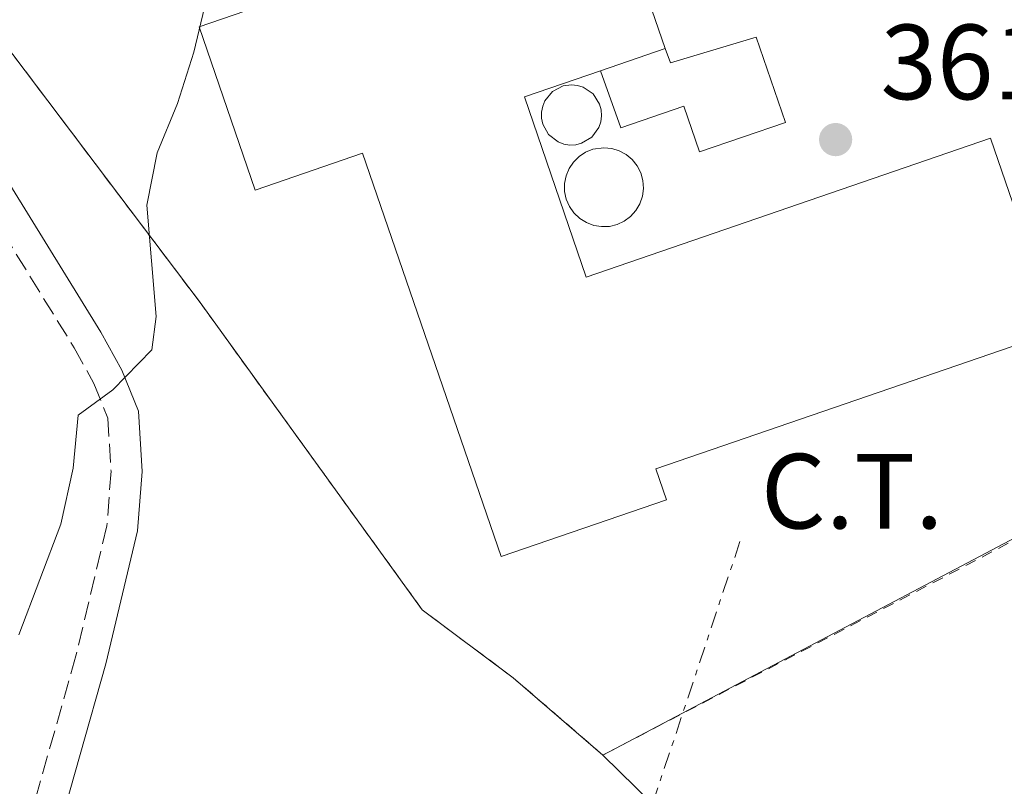
# Model space of a CAD drawing. Units: metres. Extents: x 625211 to 628691, y 4690229 to 4692603.
# Drawn here: x 628090 to 628183, y 4692300 to 4692372 of the extents above; entities that cross this region are included whole.
import ezdxf

# ---------------------------------------------------------------- set-up
doc = ezdxf.new("R2010")
doc.units = ezdxf.units.M
doc.header["$MEASUREMENT"] = 0
for name, pattern in [('DGN Style 2', [1.7399219301090239, 1.043953158065414, -0.6959687720436097]), ('DGN Style 3', [2.435890702152634, 1.739921930109024, -0.6959687720436097]), ('DGN Style 7', [3.4798438602180486, 1.565929737098122, -0.6959687720436097, 0.5219765790327072, -0.6959687720436097])]:
    doc.linetypes.add(name, pattern=pattern)
for name, color, linetype, lineweight in [('Balsa-alberca', 142, 'Continuous', 0), ('Camino', 7, 'DGN Style 3', 0), ('Complejo', 6, 'Continuous', 0), ('Cota de punto acotado terreno', 7, 'Continuous', 0), ('Curva de nivel intermedia', 30, 'Continuous', 0), ('Depósito elevado (sin especificar)', 1, 'Continuous', 0), ('Etiqueta de subestación eléctrica', 6, 'Continuous', 0), ('Límite de complejo', 6, 'Continuous', 13), ('Línea de cambio de uso (parcela vista)', 92, 'Continuous', 0), ('Línea eléctrica', 6, 'DGN Style 7', 0), ('Margen derecho', 7, 'Continuous', 0), ('Marquesina', 1, 'Continuous', 0), ('Nave industrial', 1, 'Continuous', 13), ('Punto acotado terreno (símbolo)', 7, 'Continuous', 0), ('Tela metálica o alambrada', 7, 'DGN Style 2', 0)]:
    doc.layers.add(name, color=color, linetype=linetype, lineweight=lineweight)
doc.styles.add('Style-Arial', font='arial.ttf')

# ---------------------------------------------------------------- blocks, each defined once
blk = doc.blocks.new('5PATER')
at = {"layer": 'Balsa-alberca', "linetype": 'Continuous', "lineweight": 0}
h = blk.add_hatch(color=51, dxfattribs=at)
edge = h.paths.add_edge_path()
edge.add_ellipse((0, 0), major_axis=(-0.1095731443231308, -0.1110710700762829), ratio=0.9994222409660317, start_angle=0, end_angle=360)

msp = doc.modelspace()

# ---------------------------------------------------------------- linework, layer by layer
at = {"layer": 'Camino', "color": 7, "linetype": 'DGN Style 3', "lineweight": 0}
msp.add_polyline3d([(628064.4600000001, 4692390, 357.4100000000035), (628083.6600000003, 4692360.54, 358.9299999999931), (628095.5, 4692341.399999999, 359.4299999999932), (628097.3399999996, 4692338.059999999, 359.6999999999972), (628098.6600000006, 4692334.82, 360.2200000000013), (628098.9600000001, 4692329.830000004, 359.9600000000065), (628098.5699999989, 4692324.699999999, 359.9600000000065), (628095.6599999988, 4692312.510000004, 359.9600000000065), (628090.8399999996, 4692295.460000001, 359.9600000000065), (628090.1400000001, 4692291.940000002, 360.1399999999995)], dxfattribs=at)
at = {"layer": 'Complejo', "color": 6, "linetype": 'Continuous', "lineweight": 0}
msp.add_polyline3d([(628185.1900000013, 4692438.440000001, 360.04), (628183.5300000012, 4692435.890000001, 360.3), (628192.1600000003, 4692405.969999999, 361.07), (628194.8299999982, 4692397.88, 361.33), (628200.6099999994, 4692381.080000003, 361.45), (628214.0399999992, 4692339.32, 362.9100000000001), (628200.9299999997, 4692334.63, 362.8), (628201.5300000012, 4692332.960000001, 362.88), (628145.1000000016, 4692303.210000001, 362.88), (628136.6799999997, 4692310.469999999, 362.31), (628128.1600000003, 4692316.82, 361.73), (628107.3099999987, 4692345.649999999, 360.07), (628085.370000001, 4692374.699999999, 358.71), (628064.1499999985, 4692402.280000002, 356.6600000000001), (628046.4200000018, 4692421.350000001, 355.7), (628048.8299999982, 4692437.739999998, 356.06)], dxfattribs=at)
at = {"layer": 'Curva de nivel intermedia', "color": 30, "linetype": 'Continuous', "lineweight": 0, "elevation": 359.9999999999999, "flags": 128}
msp.add_lwpolyline([(628090.300000001, 4692314.489999999), (628094.2500000006, 4692324.869999999), (628095.4199999997, 4692330.130000001), (628095.88, 4692335.100000001), (628099.120000001, 4692337.449999999), (628102.78, 4692341.199999999), (628103.1900000013, 4692344.34), (628102.3300000008, 4692354.77), (628103.2800000008, 4692359.680000001), (628105.1900000018, 4692364.32), (628106.7100000017, 4692369.13), (628109.2400000019, 4692379.630000001), (628111.4800000016, 4692384.100000001), (628117.7800000003, 4692392.92), (628123.1400000004, 4692401.779999999), (628126.8100000004, 4692405.430000001), (628130.9299999999, 4692408.190000001), (628135.4299999994, 4692410.439999999), (628149.4900000008, 4692416.480000001), (628153.730000001, 4692418.999999999), (628159.6000000006, 4692423.349999999), (628164.0300000008, 4692425.680000001), (628178.070000002, 4692431.680000001), (628183.1900000006, 4692432.929999999)], dxfattribs=at)
at = {"layer": 'Depósito elevado (sin especificar)', "color": 1, "linetype": 'Continuous', "lineweight": 0, "flags": 128}
for points, elevation in [([(628142.5499999998, 4692360.449999999), (628141.9900000002, 4692360.42), (628141.4299999997, 4692360.51), (628140.9000000004, 4692360.710000001), (628140.0099999999, 4692361.4), (628139.4699999997, 4692362.380000001), (628139.3499999996, 4692362.930000001), (628139.3399999999, 4692363.5), (628139.4500000002, 4692364.050000001), (628139.6600000003, 4692364.57), (628140.3799999999, 4692365.439999999), (628141.3700000001, 4692365.960000001), (628142.1500000004, 4692366.07), (628142.7199999997, 4692366.01), (628143.25, 4692365.84), (628144.1799999997, 4692365.210000001), (628144.79, 4692364.26), (628144.9400000004, 4692363.720000001), (628144.9800000006, 4692363.16), (628144.9000000004, 4692362.600000001), (628144.7199999997, 4692362.07), (628144.0599999997, 4692361.16), (628143.0999999996, 4692360.58), (628142.5499999998, 4692360.449999999)], 369.8399999999966), ([(628145.7100000001, 4692352.789999999), (628144.9699999997, 4692352.77), (628144.2400000002, 4692352.880000001), (628143.5499999998, 4692353.140000001), (628142.9199999999, 4692353.539999999), (628142.3799999999, 4692354.050000001), (628141.9600000001, 4692354.65), (628141.6600000003, 4692355.33), (628141.5099999999, 4692356.060000001), (628141.5, 4692356.800000001), (628141.6399999997, 4692357.52), (628141.9199999999, 4692358.210000001), (628142.3399999999, 4692358.82), (628142.8600000005, 4692359.350000001), (628143.4800000006, 4692359.75), (628144.1699999999, 4692360.029999999), (628145.1900000004, 4692360.17), (628145.9299999997, 4692360.100000001), (628146.6399999997, 4692359.880000001), (628147.29, 4692359.52), (628147.8499999996, 4692359.050000001), (628148.3099999997, 4692358.470000001), (628148.6500000004, 4692357.810000001), (628148.8499999996, 4692357.09), (628148.9000000004, 4692356.350000001), (628148.7999999998, 4692355.619999999), (628148.5599999997, 4692354.92), (628148.1900000004, 4692354.279999999), (628147.6900000004, 4692353.730000001), (628147.0999999996, 4692353.289999999), (628146.4299999997, 4692352.970000001), (628145.7100000001, 4692352.789999999)], 370.3600000000004)]:
    msp.add_lwpolyline(points, close=True, dxfattribs=dict(at, elevation=elevation))
for points, elevation in [([(628141.9900000002, 4692360.42), (628141.4299999997, 4692360.51), (628140.9000000004, 4692360.710000001), (628140.0099999999, 4692361.4), (628139.4699999997, 4692362.380000001), (628139.3499999996, 4692362.930000001), (628139.3399999999, 4692363.5), (628139.4500000002, 4692364.050000001), (628139.6600000003, 4692364.57), (628140.3799999999, 4692365.439999999), (628141.3700000001, 4692365.960000001), (628142.1500000004, 4692366.07), (628142.7199999997, 4692366.01), (628143.25, 4692365.84), (628144.1799999997, 4692365.210000001), (628144.79, 4692364.26), (628144.9400000004, 4692363.720000001), (628144.9800000006, 4692363.16), (628144.9000000004, 4692362.600000001), (628144.7199999997, 4692362.07), (628144.0599999997, 4692361.16), (628143.0999999996, 4692360.58), (628142.5499999998, 4692360.449999999), (628141.9900000002, 4692360.42)], 369.8399999999966), ([(628144.9699999997, 4692352.77), (628144.2400000002, 4692352.880000001), (628143.5499999998, 4692353.140000001), (628142.9199999999, 4692353.539999999), (628142.3799999999, 4692354.050000001), (628141.9600000001, 4692354.65), (628141.6600000003, 4692355.33), (628141.5099999999, 4692356.060000001), (628141.5, 4692356.800000001), (628141.6399999997, 4692357.52), (628141.9199999999, 4692358.210000001), (628142.3399999999, 4692358.82), (628142.8600000005, 4692359.350000001), (628143.4800000006, 4692359.75), (628144.1699999999, 4692360.029999999), (628145.1900000004, 4692360.17), (628145.9299999997, 4692360.100000001), (628146.6399999997, 4692359.880000001), (628147.29, 4692359.52), (628147.8499999996, 4692359.050000001), (628148.3099999997, 4692358.470000001), (628148.6500000004, 4692357.810000001), (628148.8499999996, 4692357.09), (628148.9000000004, 4692356.350000001), (628148.7999999998, 4692355.619999999), (628148.5599999997, 4692354.92), (628148.1900000004, 4692354.279999999), (628147.6900000004, 4692353.730000001), (628147.0999999996, 4692353.289999999), (628146.4299999997, 4692352.970000001), (628145.7100000001, 4692352.789999999), (628144.9699999997, 4692352.77)], 370.3600000000004)]:
    msp.add_lwpolyline(points, dxfattribs=dict(at, elevation=elevation))
at = {"layer": 'Límite de complejo', "color": 6, "linetype": 'Continuous', "lineweight": 13}
msp.add_polyline3d([(628192.160000001, 4692405.970000001, 361.070000000007), (628194.8299999975, 4692397.88, 361.3300000000018), (628200.61, 4692381.080000001, 361.4499999999971), (628214.0399999989, 4692339.320000002, 362.9100000000035), (628200.9299999997, 4692334.63, 362.8000000000029), (628201.5300000008, 4692332.96, 362.8800000000047), (628145.1000000014, 4692303.210000002, 362.8800000000047), (628136.6799999992, 4692310.470000001, 362.3099999999977), (628128.160000001, 4692316.819999999, 361.7299999999959), (628107.3099999991, 4692345.649999999, 360.070000000007), (628085.3700000007, 4692374.699999999, 358.7100000000065), (628064.1499999977, 4692402.280000002, 356.6600000000035), (628046.4200000026, 4692421.350000002, 355.6999999999971), (628048.8299999977, 4692437.739999998, 356.0599999999977)], dxfattribs=at)
at = {"layer": 'Línea de cambio de uso (parcela vista)', "color": 92, "linetype": 'Continuous', "lineweight": 0}
msp.add_polyline3d([(628095.3700000001, 4692177.9, 365.6600000000035), (628110.4500000002, 4692192.199999999, 365.6600000000035), (628113.7300000006, 4692196.32, 365.6600000000035), (628116.5700000003, 4692200.99, 365.6600000000035), (628121.5, 4692210.32, 365.6600000000035), (628126.4400000004, 4692218.4, 364.8899999999995), (628133.2699999996, 4692226.76, 365.1399999999995), (628136.0599999997, 4692231.210000001, 365.6600000000035), (628138.7800000003, 4692237.869999999, 366.179999999993), (628143.8300000001, 4692246.01, 366.429999999993), (628149.1600000003, 4692251.82, 367.2100000000065), (628153.4500000002, 4692258.279999999, 367.2100000000065), (628156.4000000004, 4692264.57, 366.6900000000023), (628159.9900000002, 4692269.939999999, 366.429999999993), (628162.79, 4692273.039999999, 366.179999999993), (628164.6600000003, 4692278.350000001, 365.3999999999942), (628162.9600000001, 4692283.039999999, 364.1100000000006), (628155.8799999999, 4692292.640000001, 363.0800000000018), (628145.0999999996, 4692303.210000001, 362.8800000000047)], dxfattribs=at)
at = {"layer": 'Línea eléctrica', "color": 6, "linetype": 'DGN Style 7', "lineweight": 0, "extrusion": (0.0396261343407318, 0.01687387508168069, 0.9990720904003565), "elevation": 104431.171661246, "flags": 128}
msp.add_lwpolyline([(4071101.121365687, -2414064.981034983), (4071080.155871535, -2414046.40628721), (4071057.829328752, -2414029.40285045), (4070987.474753826, -2413975.822245671)], dxfattribs=at)
at = {"layer": 'Margen derecho', "color": 7, "linetype": 'Continuous', "lineweight": 0}
msp.add_polyline3d([(628093.6600000005, 4692294.780000002, 359.9600000000065), (628098.4699999985, 4692311.780000002, 359.9600000000065), (628101.4400000012, 4692324.25, 359.9600000000065), (628101.8700000005, 4692329.809999999, 359.9600000000065), (628101.5199999993, 4692335.469999999, 360.2200000000013), (628099.9699999981, 4692339.300000002, 359.6999999999972), (628097.999999999, 4692342.870000001, 359.4299999999932), (628086.1100000001, 4692362.100000002, 358.9299999999931), (628063.2899999989, 4692397.100000001, 357.1300000000047), (628057.2199999981, 4692405.81, 355.9199999999983), (628053.9999999994, 4692409.870000001, 355.5800000000019), (628045.6099999986, 4692419.010000003, 355.6699999999984), (628044.359999999, 4692423.510000003, 355.7100000000065), (628044.4100000005, 4692432.080000003, 355.9600000000063), (628044.6400000007, 4692433.66, 355.9600000000063), (628046.2199999989, 4692438.420000004, 355.9600000000063)], dxfattribs=at)
at = {"layer": 'Marquesina', "color": 1, "linetype": 'Continuous', "lineweight": 0}
msp.add_polyline3d([(628144.8799999999, 4692367.390000001, 367.7799999999988), (628150.9400000004, 4692369.470000001, 367.7799999999988), (628151.4299999997, 4692368.119999999, 367.7799999999988), (628159.4800000006, 4692370.529999999, 366.2299999999959), (628162.2199999997, 4692362.539999999, 366.2299999999959), (628154.1600000003, 4692359.779999999, 367.2599999999948), (628152.6900000004, 4692364.060000001, 367.2599999999948), (628146.7699999996, 4692362.029999999, 366.2299999999959)], close=True, dxfattribs=at)
msp.add_polyline3d([(628150.9400000004, 4692369.470000001, 367.7799999999988), (628151.4299999997, 4692368.119999999, 367.7799999999988), (628159.4800000006, 4692370.529999999, 366.2299999999959), (628162.2199999997, 4692362.539999999, 366.2299999999959), (628154.1600000003, 4692359.779999999, 367.2599999999948), (628152.6900000004, 4692364.060000001, 367.2599999999948), (628146.7699999996, 4692362.029999999, 366.2299999999959), (628144.8799999999, 4692367.390000001, 367.7799999999988)], dxfattribs=at)
at = {"layer": 'Nave industrial', "color": 1, "linetype": 'Continuous', "lineweight": 13, "elevation": 367.7799999999988, "flags": 128}
msp.add_lwpolyline([(628150.9400000004, 4692369.470000001), (628144.8799999999, 4692367.390000001)], dxfattribs=at)
at = {"layer": 'Nave industrial', "color": 1, "linetype": 'Continuous', "lineweight": 13}
msp.add_polyline3d([(628150.9400000004, 4692369.470000001, 367.7799999999988), (628144.8799999999, 4692367.390000001, 367.7799999999988), (628137.7400000002, 4692364.930000001, 367.7799999999988), (628143.54, 4692348.039999999, 367.7799999999988), (628181.4600000001, 4692361.07, 367.7799999999988), (628187.6699999999, 4692342.970000001, 367.7799999999988), (628150.0599999997, 4692330.060000001, 369.5899999999965), (628151.0599999997, 4692327.140000001, 368.0399999999936), (628135.5599999997, 4692321.82, 368.0399999999936), (628122.5599999997, 4692359.67, 367.7799999999988), (628112.4699999997, 4692356.199999999, 367.7799999999988), (628107.2199999997, 4692371.49, 367.7799999999988), (628145.7000000002, 4692384.710000001, 367.7799999999988)], close=True, dxfattribs=at)
msp.add_polyline3d([(628144.8799999999, 4692367.390000001, 367.7799999999988), (628137.7400000002, 4692364.930000001, 367.7799999999988), (628143.54, 4692348.039999999, 367.7799999999988), (628181.4600000001, 4692361.07, 367.7799999999988), (628187.6699999999, 4692342.970000001, 367.7799999999988), (628150.0599999997, 4692330.060000001, 369.5899999999965), (628151.0599999997, 4692327.140000001, 368.0399999999936), (628135.5599999997, 4692321.82, 368.0399999999936), (628122.5599999997, 4692359.67, 367.7799999999988), (628112.4699999997, 4692356.199999999, 367.7799999999988), (628107.2199999997, 4692371.49, 367.7799999999988), (628145.7000000002, 4692384.710000001, 367.7799999999988), (628150.9400000004, 4692369.470000001, 367.7799999999988)], dxfattribs=at)
at = {"layer": 'Tela metálica o alambrada', "color": 7, "linetype": 'DGN Style 2', "lineweight": 0, "extrusion": (-0.3936473129457346, 0.746672869572793, 0.5362102375510316), "elevation": 3256542.451932301, "flags": 128}
msp.add_lwpolyline([(-2744020.771610842, -2068310.219771106), (-2743997.690960506, -2068309.91174506), (-2743956.979703831, -2068310.219771106)], dxfattribs=at)
at = {"layer": 'Tela metálica o alambrada', "color": 7, "linetype": 'DGN Style 2', "lineweight": 0}
msp.add_polyline3d([(628145.0999999996, 4692303.210000001, 362.8800000000047), (628136.6799999997, 4692310.470000001, 361.3300000000018), (628128.1600000003, 4692316.82, 361.070000000007), (628107.3099999997, 4692345.65, 360.3000000000029), (628085.3700000001, 4692374.699999999, 359.2700000000041), (628064.1500000004, 4692402.279999999, 357.7200000000012), (628046.4199999999, 4692421.350000001, 356.6900000000023), (628048.8300000001, 4692437.74, 356.6900000000023)], dxfattribs=at)

# ---------------------------------------------------------------- block references
at = {"layer": 'Punto acotado terreno (símbolo)', "color": 7, "linetype": 'Continuous', "lineweight": 0, "xscale": 10, "yscale": 10, "zscale": 10}
msp.add_blockref('5PATER', (628166.9299999997, 4692360.930000001, 361.0899999999965), dxfattribs=at)

# ---------------------------------------------------------------- texts
at = {"layer": 'Cota de punto acotado terreno', "color": 7, "linetype": 'Continuous', "lineweight": 0, "style": 'Style-Arial'}
msp.add_text('361.09', height=7.000000000000002, dxfattribs=at).set_placement((628171.1400000014, 4692364.710000001, 361.0899999999965))
at = {"layer": 'Etiqueta de subestación eléctrica', "color": 6, "linetype": 'Continuous', "lineweight": 0, "style": 'Style-Arial'}
msp.add_text('C.T.', height=7.000000000000002, dxfattribs=at).set_placement((628159.9200000028, 4692324.460000002, 362.3600000000006))

doc.saveas('drawing.dxf')
